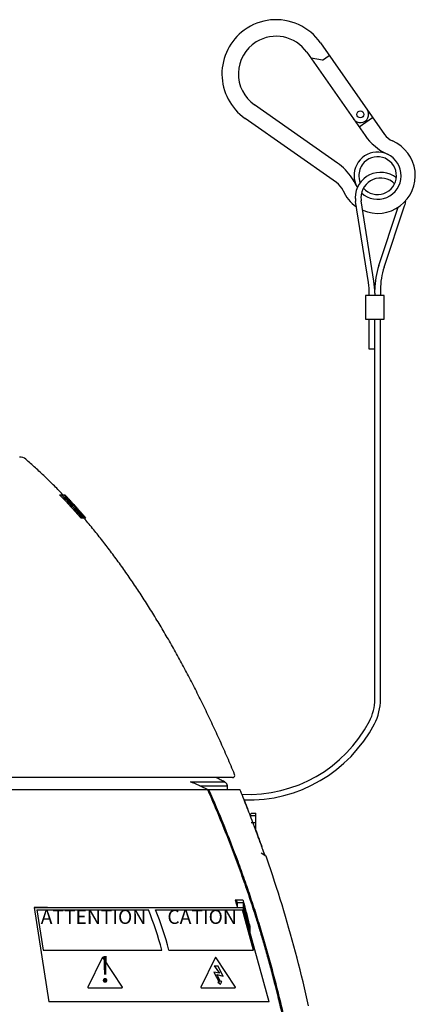
# Model space of a CAD drawing. Units: inches. Extents: x -166 to 573, y 767 to 1290.
# Drawn here: x 530 to 572, y 987 to 1091 of the extents above; entities that cross this region are included whole.
import ezdxf

# ---------------------------------------------------------------- set-up
doc = ezdxf.new("R2010")
doc.units = ezdxf.units.IN
doc.layers.add('1', color=7, linetype='Continuous')
doc.styles.add('CONVERTER_18', font='txt.shx', dxfattribs={"width": 0.54})
doc.styles.add('CONVERTER_19', font='txt.shx', dxfattribs={"width": 0.9})

# ---------------------------------------------------------------- blocks, each defined once
blk = doc.blocks.new('sw395__2', base_point=(-202.6171, 1076.0348))
at = {"color": 7, "linetype": 'Continuous'}
for p, q in [((606.0164, 1663.0698), (607.1396, 1663.0698)), ((606.6707, 1663.1277), (606.4058, 1663.4047)), ((606.7259, 1663.0698), (606.6707, 1663.1277)), ((607.3353, 1662.4316), (607.1581, 1662.4316)), ((607.7401, 1662.4316), (607.6689, 1662.4316)), ((608.6669, 1660.8057), (608.8505, 1660.8057)), ((609.0157, 1660.9686), (609.085, 1660.9686)), ((609.4475, 1660.1676), (609.2446, 1660.1676)), ((609.6585, 1660.3305), (609.5749, 1660.4239)), ((609.6585, 1660.3305), (609.5899, 1660.3305)), ((611.6305, 1658.0698), (610.586, 1658.0698)), ((611.0162, 1658.708), (611.0829, 1658.708)), ((611.2372, 1658.529), (611.0829, 1658.708)), ((611.3248, 1657.966), (611.236, 1658.0698)), ((611.6305, 1658.0698), (611.2372, 1658.529)), ((642.7359, 1603.0698), (470.7324, 1603.0698)), ((468.9453, 1600.5698), (644.3134, 1600.5698)), ((641.587, 1601.3069), (641.587, 1600.5698)), ((646.4842, 1595.0698), (646.7342, 1595.5698)), ((646.7342, 1595.5698), (647.7342, 1595.5698)), ((647.7342, 1592.0698), (647.7342, 1595.5698)), ((646.7342, 1593.5698), (647.7342, 1593.5698)), ((647.7342, 1592.0698), (647.626, 1592.0698)), ((648.8459, 1587.0698), (648.8287, 1587.078)), ((648.8459, 1587.0698), (648.8287, 1587.0698)), ((649.7193, 1586.5114), (649.8768, 1586.3997)), ((649.7891, 1586.3997), (649.7847, 1586.4013)), ((649.8768, 1586.3997), (649.7891, 1586.3997))]:
    blk.add_line(p, q, dxfattribs=at)
at = {"color": 9, "linetype": 'Continuous'}
for p, q in [((607.5162, 1662.3453), (607.2392, 1662.3453)), ((607.8111, 1662.0651), (607.5024, 1662.0651)), ((608.2467, 1661.6068), (607.9296, 1661.6068)), ((608.8637, 1660.877), (608.6015, 1660.877)), ((609.563, 1660.1006), (609.3044, 1660.1006)), ((610.2311, 1659.3936), (609.9344, 1659.3936)), ((610.7752, 1658.7758), (610.4779, 1658.7758)), ((633.8033, 1602.2055), (641.0248, 1602.2055)), ((635.8152, 1601.3069), (641.587, 1601.3069)), ((646.4842, 1595.0698), (647.7342, 1595.0698)), ((649.7891, 1586.3997), (648.8459, 1587.0698))]:
    blk.add_line(p, q, dxfattribs=at)
at = {"color": 2, "linetype": 'Continuous'}
for p, q in [((643.3161, 1577.1797), (644.9409, 1577.1797)), ((645.0298, 1576.5467), (643.7591, 1576.5467)), ((643.7591, 1576.5467), (643.7591, 1575.5226)), ((643.7591, 1575.5226), (645.0298, 1575.5226)), ((645.0298, 1576.5467), (645.0298, 1575.5226)), ((646.3289, 1571.5355), (646.3289, 1570.4407)), ((646.4289, 1571.4638), (646.4289, 1570.3679))]:
    blk.add_line(p, q, dxfattribs=at)
at = {"color": 7, "linetype": 'Continuous'}
for points in [[(606.4058, 1663.4047), (606.1571, 1663.6631), (605.9081, 1663.9202), (605.6588, 1664.176), (605.4093, 1664.4305), (605.1596, 1664.6837), (604.9096, 1664.9356), (604.6593, 1665.1862), (604.4088, 1665.4355), (604.1581, 1665.6835), (603.9071, 1665.9302), (603.6559, 1666.1756), (603.4044, 1666.4196), (603.1527, 1666.6624), (602.9007, 1666.9038), (602.6485, 1667.144), (602.3961, 1667.3828), (602.1434, 1667.6202), (601.8905, 1667.8564), (601.6374, 1668.0913), (601.384, 1668.3248), (601.1304, 1668.557), (600.8765, 1668.7879), (600.6225, 1669.0175), (600.3682, 1669.2457), (600.1137, 1669.4726), (599.8589, 1669.6982), (599.6039, 1669.9224), (599.3488, 1670.1453), (599.0933, 1670.3669), (598.8377, 1670.5872)], [(607.7401, 1662.4316), (607.5516, 1662.6329), (607.1396, 1663.0698)], [(609.5749, 1660.4239), (609.1923, 1660.8499), (609.085, 1660.9686)], [(643.1969, 1603.7634), (643.0073, 1604.2139), (642.8173, 1604.6633), (642.6268, 1605.1118), (642.4358, 1605.5592), (642.2444, 1606.0057), (642.0526, 1606.4512), (641.8604, 1606.8957), (641.6677, 1607.3391), (641.4745, 1607.7816), (641.2809, 1608.2231), (641.0869, 1608.6635), (640.8924, 1609.1029), (640.6975, 1609.5413), (640.5022, 1609.9787), (640.3064, 1610.4151), (640.1102, 1610.8505), (639.9136, 1611.2848), (639.7166, 1611.7181), (639.5191, 1612.1504), (639.3211, 1612.5816), (639.1228, 1613.0118), (638.924, 1613.441), (638.7248, 1613.8692), (638.5252, 1614.2963), (638.3251, 1614.7223), (638.1247, 1615.1473), (637.9238, 1615.5713), (637.7225, 1615.9942), (637.5207, 1616.4161), (637.3186, 1616.8369), (637.116, 1617.2566), (636.913, 1617.6753), (636.7096, 1618.093), (636.5058, 1618.5096), (636.3016, 1618.9251), (636.097, 1619.3395), (635.8919, 1619.7529), (635.6864, 1620.1652), (635.4806, 1620.5764), (635.2743, 1620.9866), (635.0676, 1621.3957), (634.8605, 1621.8037), (634.653, 1622.2106), (634.4451, 1622.6164), (634.2368, 1623.0212), (634.0281, 1623.4249), (633.819, 1623.8274), (633.6095, 1624.2289), (633.3996, 1624.6293), (633.1893, 1625.0286), (632.9786, 1625.4268), (632.7676, 1625.8239), (632.5561, 1626.2199), (632.3442, 1626.6148), (632.1319, 1627.0086), (631.9193, 1627.4013), (631.7062, 1627.7928), (631.4928, 1628.1833), (631.279, 1628.5726), (631.0648, 1628.9609), (630.8502, 1629.348), (630.6352, 1629.734), (630.4199, 1630.1188), (630.2041, 1630.5026), (629.988, 1630.8852), (629.7715, 1631.2667), (629.5546, 1631.647), (629.3374, 1632.0263), (629.1197, 1632.4044), (628.9017, 1632.7813), (628.6833, 1633.1571), (628.4646, 1633.5318), (628.2455, 1633.9053), (628.026, 1634.2777), (627.8061, 1634.649), (627.5859, 1635.0191), (627.3653, 1635.388), (627.1443, 1635.7558), (626.923, 1636.1225), (626.7013, 1636.488), (626.4792, 1636.8523), (626.2568, 1637.2155), (626.034, 1637.5775), (625.8109, 1637.9383), (625.5874, 1638.298), (625.3636, 1638.6565), (625.1393, 1639.0139), (624.9148, 1639.37), (624.6899, 1639.7251), (624.4646, 1640.0789), (624.239, 1640.4315), (624.013, 1640.783), (623.7867, 1641.1333), (623.5601, 1641.4824), (623.333, 1641.8304), (623.1057, 1642.1771), (622.878, 1642.5227), (622.65, 1642.8671), (622.4216, 1643.2102), (622.1929, 1643.5522), (621.9638, 1643.893), (621.7344, 1644.2326), (621.5047, 1644.5711), (621.2746, 1644.9083), (621.0442, 1645.2443), (620.8135, 1645.5791), (620.5824, 1645.9127), (620.351, 1646.2451), (620.1193, 1646.5763), (619.8872, 1646.9062), (619.6548, 1647.235), (619.4221, 1647.5625), (619.1891, 1647.8889), (618.9557, 1648.214), (618.722, 1648.5379), (618.488, 1648.8606), (618.2537, 1649.1821), (618.0191, 1649.5023), (617.7841, 1649.8213), (617.5488, 1650.1391), (617.3133, 1650.4557), (617.0773, 1650.771), (616.8411, 1651.0851), (616.6046, 1651.398), (616.3678, 1651.7096), (616.1306, 1652.02), (615.8932, 1652.3292), (615.6554, 1652.6371), (615.4173, 1652.9438), (615.179, 1653.2492), (614.9403, 1653.5534), (614.7013, 1653.8563), (614.4621, 1654.158), (614.2225, 1654.4585), (613.9826, 1654.7577), (613.7425, 1655.0557), (613.502, 1655.3524), (613.2612, 1655.6478), (613.0202, 1655.942), (612.7788, 1656.2349), (612.5372, 1656.5266), (612.2953, 1656.817), (612.0531, 1657.1061), (611.8106, 1657.394), (611.5678, 1657.6806), (611.3248, 1657.966)], [(658.9058, 1554.6961), (658.6166, 1555.9653), (658.3226, 1557.2333), (658.0238, 1558.5002), (657.72, 1559.7658), (657.4111, 1561.03), (657.097, 1562.293), (656.7775, 1563.5545), (656.4525, 1564.8145), (656.122, 1566.073), (655.7858, 1567.3299), (655.4437, 1568.5851), (655.0957, 1569.8387), (654.7416, 1571.0904), (654.3814, 1572.3404), (654.015, 1573.5885), (653.6426, 1574.8348), (653.2641, 1576.0792), (652.8797, 1577.3218), (652.4894, 1578.5625), (652.0933, 1579.8013), (651.6914, 1581.0383), (651.2838, 1582.2734), (650.8706, 1583.5066), (650.4518, 1584.738), (650.0274, 1585.9674), (649.8768, 1586.3997)]]:
    blk.add_lwpolyline(points, dxfattribs=at)
for centre, radius, start, end in [((597.5348, 1669.0698), 2, 49.349039, 90), ((642.7359, 1603.5698), 0.5, -90, 22.780285)]:
    blk.add_arc(centre, radius, start, end, dxfattribs=at)
for points, knots in [([(606.0164, 1663.0698), (606.7949, 1662.2519), (608.352, 1660.6162), (609.8413, 1658.9186), (610.586, 1658.0698)], [0, 0, 0, 0, 3.38706135, 6.77413474, 6.77413474, 6.77413474, 6.77413474]), ([(610.9852, 1658.0698), (610.2438, 1658.9184), (608.761, 1660.6156), (607.211, 1662.2517), (606.4361, 1663.0698)], [0, 0, 0, 0, 3.38020882, 6.760406, 6.760406, 6.760406, 6.760406]), ([(606.7813, 1663.0698), (606.7928, 1663.0677), (606.8158, 1663.0634), (606.845, 1663.0468), (606.8719, 1663.0304), (606.8995, 1663.0116), (606.9292, 1662.9898), (606.964, 1662.9625), (607.0013, 1662.932), (607.0639, 1662.8788), (607.1473, 1662.804), (607.2162, 1662.7391), (607.2506, 1662.7066)], [0, 0, 0, 0, 0.034777683, 0.069703144, 0.099678035, 0.129578946, 0.169795117, 0.210045081, 0.262242669, 0.314426304, 0.456385117, 0.598342192, 0.598342192, 0.598342192, 0.598342192]), ([(607.1581, 1662.4316), (607.4114, 1662.1624), (607.918, 1661.6238), (608.4173, 1661.0784), (608.6669, 1660.8057)], [0, 0, 0, 0, 1.10907883, 2.21815781, 2.21815781, 2.21815781, 2.21815781]), ([(607.2506, 1662.7066), (607.288, 1662.6707), (607.3629, 1662.5988), (607.4566, 1662.5059), (607.5328, 1662.4293), (607.5926, 1662.3687), (607.6526, 1662.3074), (607.7132, 1662.2449), (607.774, 1662.1818), (607.8356, 1662.1175), (607.8976, 1662.0524), (607.9837, 1661.9613), (608.093, 1661.8446), (608.1811, 1661.7494), (608.2252, 1661.7018)], [0, 0, 0, 0, 0.15568633, 0.31137285, 0.39568517, 0.47999739, 0.56655156, 0.65310576, 0.74127254, 0.82943932, 0.92018135, 1.01092339, 1.2054413, 1.39995924, 1.39995924, 1.39995924, 1.39995924]), ([(607.5162, 1662.3453), (607.5075, 1662.3524), (607.49, 1662.3666), (607.468, 1662.382), (607.4513, 1662.3927), (607.4406, 1662.399), (607.4303, 1662.4046), (607.4208, 1662.4095), (607.4114, 1662.4138), (607.4026, 1662.4175), (607.3939, 1662.4208), (607.3856, 1662.4236), (607.3772, 1662.426), (607.3661, 1662.4286), (607.3522, 1662.4311), (607.3409, 1662.4315), (607.3353, 1662.4316)], [0, 0, 0, 0, 0.033713426, 0.067425987, 0.080372261, 0.093318391, 0.104491659, 0.115664594, 0.125501032, 0.135337261, 0.144331823, 0.153326162, 0.161885833, 0.17044565, 0.187367835, 0.204290217, 0.204290217, 0.204290217, 0.204290217]), ([(607.8111, 1662.0651), (607.7827, 1662.0936), (607.726, 1662.1507), (607.6484, 1662.2259), (607.5789, 1662.2913), (607.5371, 1662.3273), (607.5162, 1662.3453)], [0, 0, 0, 0, 0.120720053, 0.241439656, 0.324205374, 0.406967775, 0.406967775, 0.406967775, 0.406967775]), ([(607.6689, 1662.4316), (607.7728, 1662.3203), (607.9807, 1662.0977), (608.1873, 1661.874), (608.2906, 1661.7621)], [0, 0, 0, 0, 0.456835542, 0.91366969, 0.91366969, 0.91366969, 0.91366969]), ([(608.1895, 1661.6687), (608.1272, 1661.7355), (608.0026, 1661.869), (607.8749, 1661.9997), (607.8111, 1662.0651)], [0, 0, 0, 0, 0.274024708, 0.548047897, 0.548047897, 0.548047897, 0.548047897]), ([(608.8637, 1660.877), (608.8525, 1660.8952), (608.8303, 1660.9316), (608.7956, 1660.9773), (608.7646, 1661.0172), (608.7358, 1661.0529), (608.7054, 1661.09), (608.672, 1661.1298), (608.6371, 1661.1709), (608.5995, 1661.2144), (608.5606, 1661.259), (608.5192, 1661.306), (608.4766, 1661.3539), (608.4166, 1661.4208), (608.3401, 1661.5052), (608.2779, 1661.5729), (608.2467, 1661.6068)], [0, 0, 0, 0, 0.063973248, 0.127963737, 0.171790078, 0.21560833, 0.265650545, 0.315695657, 0.371486323, 0.427276014, 0.48821953, 0.549163372, 0.614904074, 0.680644675, 0.818659309, 0.956673944, 0.956673944, 0.956673944, 0.956673944]), ([(609.3076, 1660.5996), (609.1351, 1660.7907), (608.7903, 1661.1729), (608.4419, 1661.552), (608.2677, 1661.7415)], [0, 0, 0, 0, 0.7722196, 1.5444323, 1.5444323, 1.5444323, 1.5444323]), ([(608.2825, 1661.6396), (608.318, 1661.6008), (608.3891, 1661.5232), (608.4817, 1661.421), (608.5606, 1661.3333), (608.6249, 1661.2611), (608.6882, 1661.1897), (608.7579, 1661.1102), (608.8349, 1661.0215), (608.8906, 1660.9559), (608.9184, 1660.9231)], [0, 0, 0, 0, 0.157840258, 0.31568063, 0.41373137, 0.51178207, 0.605832924, 0.69988389, 0.828972946, 0.958061247, 0.958061247, 0.958061247, 0.958061247]), ([(608.2906, 1661.7621), (608.4119, 1661.6303), (608.6544, 1661.3665), (608.8952, 1661.1013), (609.0157, 1660.9686)], [0, 0, 0, 0, 0.53741739, 1.07483594, 1.07483594, 1.07483594, 1.07483594]), ([(609.0374, 1660.9884), (608.9159, 1661.1204), (608.6729, 1661.3845), (608.428, 1661.6468), (608.3055, 1661.778)], [0, 0, 0, 0, 0.53828047, 1.07655988, 1.07655988, 1.07655988, 1.07655988]), ([(608.8505, 1660.8057), (608.8538, 1660.8058), (608.8604, 1660.8061), (608.8681, 1660.8083), (608.873, 1660.8115), (608.8757, 1660.814), (608.8778, 1660.8172), (608.8793, 1660.8209), (608.8801, 1660.8252), (608.8803, 1660.8302), (608.8798, 1660.8357), (608.8776, 1660.8459), (608.8724, 1660.8599), (608.8666, 1660.8713), (608.8637, 1660.877)], [0, 0, 0, 0, 0.0098571943, 0.0197187797, 0.023461461, 0.027194743, 0.0309500465, 0.0347150848, 0.0392365751, 0.0437677852, 0.0497676873, 0.0557676182, 0.0750108728, 0.0942505653, 0.0942505653, 0.0942505653, 0.0942505653]), ([(608.9184, 1660.9231), (608.9447, 1660.8918), (608.9972, 1660.8292), (609.0755, 1660.7323), (609.1538, 1660.6328), (609.2028, 1660.5625), (609.2273, 1660.5274)], [0, 0, 0, 0, 0.122597092, 0.24519639, 0.373715973, 0.502229289, 0.502229289, 0.502229289, 0.502229289]), ([(609.2152, 1660.8245), (609.2753, 1660.7578), (609.3954, 1660.6245), (609.5151, 1660.4908), (609.5749, 1660.424)], [0, 0, 0, 0, 0.269146419, 0.538292836, 0.538292836, 0.538292836, 0.538292836]), ([(609.2273, 1660.5274), (609.2428, 1660.5141), (609.2738, 1660.4877), (609.3132, 1660.4519), (609.3462, 1660.4211), (609.3746, 1660.3942), (609.404, 1660.3656), (609.4495, 1660.3207), (609.5092, 1660.2603), (609.5579, 1660.2092), (609.5823, 1660.1836)], [0, 0, 0, 0, 0.061148767, 0.122298025, 0.159481519, 0.196664955, 0.239613017, 0.282561173, 0.388476558, 0.494392075, 0.494392075, 0.494392075, 0.494392075]), ([(609.2446, 1660.1676), (609.555, 1659.8204), (610.1758, 1659.1261), (610.7854, 1658.4219), (611.0902, 1658.0698)], [0, 0, 0, 0, 1.39706668, 2.79413367, 2.79413367, 2.79413367, 2.79413367]), ([(609.563, 1660.1006), (609.5455, 1660.1149), (609.5106, 1660.1435), (609.4685, 1660.1596), (609.4475, 1660.1676)], [0, 0, 0, 0, 0.067454939, 0.134351077, 0.134351077, 0.134351077, 0.134351077]), ([(610.2311, 1659.3936), (610.201, 1659.4276), (610.1407, 1659.4954), (610.0654, 1659.5793), (610.0055, 1659.6455), (609.9619, 1659.6934), (609.9188, 1659.7403), (609.8774, 1659.7852), (609.8367, 1659.8289), (609.7981, 1659.8699), (609.7606, 1659.9094), (609.7256, 1659.9456), (609.6919, 1659.98), (609.6548, 1660.017), (609.6127, 1660.0582), (609.5796, 1660.0864), (609.563, 1660.1006)], [0, 0, 0, 0, 0.136124777, 0.272249554, 0.338147906, 0.404046311, 0.466623289, 0.529200104, 0.587428063, 0.645656529, 0.698212954, 0.750767865, 0.796736877, 0.842710094, 0.907981476, 0.973243557, 0.973243557, 0.973243557, 0.973243557]), ([(609.5823, 1660.1836), (609.6093, 1660.1548), (609.6634, 1660.0973), (609.7306, 1660.0243), (609.7846, 1659.9653), (609.8254, 1659.9205), (609.866, 1659.8756), (609.9067, 1659.8306), (609.9475, 1659.7853), (609.989, 1659.7391), (610.0311, 1659.692), (610.0923, 1659.6236), (610.1716, 1659.5344), (610.2365, 1659.4609), (610.269, 1659.4242)], [0, 0, 0, 0, 0.11851449, 0.23702901, 0.29765633, 0.35828361, 0.41879291, 0.47930223, 0.54044364, 0.60158504, 0.6657013, 0.72981757, 0.87686735, 1.02391714, 1.02391714, 1.02391714, 1.02391714]), ([(610.3161, 1659.4652), (610.2032, 1659.5934), (609.9775, 1659.8498), (609.7502, 1660.1049), (609.6366, 1660.2325)], [0, 0, 0, 0, 0.51247389, 1.02494854, 1.02494854, 1.02494854, 1.02494854]), ([(609.6597, 1660.2524), (609.7732, 1660.1249), (610.0003, 1659.8699), (610.2259, 1659.6136), (610.3387, 1659.4854)], [0, 0, 0, 0, 0.51217407, 1.02434735, 1.02434735, 1.02434735, 1.02434735]), ([(610.3692, 1659.5118), (610.2555, 1659.6397), (610.0283, 1659.8955), (609.7994, 1660.1498), (609.6849, 1660.277)], [0, 0, 0, 0, 0.5132466, 1.0264947, 1.0264947, 1.0264947, 1.0264947]), ([(610.7752, 1658.7758), (610.6847, 1658.879), (610.5039, 1659.0854), (610.3221, 1659.2909), (610.2311, 1659.3936)], [0, 0, 0, 0, 0.411587821, 0.823175639, 0.823175639, 0.823175639, 0.823175639]), ([(610.3387, 1659.4854), (610.4092, 1659.405), (610.5503, 1659.2442), (610.6908, 1659.0828), (610.7611, 1659.0021)], [0, 0, 0, 0, 0.320947513, 0.641895061, 0.641895061, 0.641895061, 0.641895061]), ([(610.6921, 1658.9422), (610.7131, 1658.9181), (610.7551, 1658.87), (610.806, 1658.8117), (610.8449, 1658.7673), (610.8708, 1658.7375), (610.8961, 1658.7085), (610.9202, 1658.681), (610.9438, 1658.6539), (610.9667, 1658.6278), (610.9893, 1658.6019), (611.0113, 1658.5768), (611.033, 1658.552), (611.0602, 1658.5209), (611.0933, 1658.4833), (611.1194, 1658.4539), (611.1324, 1658.4392)], [0, 0, 0, 0, 0.095805334, 0.191610667, 0.232217129, 0.272823592, 0.310160919, 0.347498247, 0.382675842, 0.417853438, 0.451715782, 0.485578123, 0.518108475, 0.550638834, 0.609528087, 0.66841733, 0.66841733, 0.66841733, 0.66841733]), ([(611.3947, 1658.0698), (611.2913, 1658.1873), (611.0844, 1658.4223), (610.8782, 1658.658), (610.7752, 1658.7758)], [0, 0, 0, 0, 0.469665012, 0.939330079, 0.939330079, 0.939330079, 0.939330079]), ([(611.1324, 1658.4392), (611.1495, 1658.4202), (611.1836, 1658.3821), (611.2339, 1658.3275), (611.283, 1658.2754), (611.3151, 1658.2424), (611.3311, 1658.2259)], [0, 0, 0, 0, 0.076780244, 0.153560467, 0.222559002, 0.291557444, 0.291557444, 0.291557444, 0.291557444]), ([(611.3311, 1658.2259), (611.3485, 1658.2057), (611.3832, 1658.1652), (611.4179, 1658.1247), (611.4352, 1658.1045)], [0, 0, 0, 0, 0.079985004, 0.159970005, 0.159970005, 0.159970005, 0.159970005]), ([(637.4599, 1600.5698), (636.8507, 1600.8431), (635.6324, 1601.3896), (634.413, 1601.9335), (633.8033, 1602.2055)], [0, 0, 0, 0, 2.00286754, 4.00573507, 4.00573507, 4.00573507, 4.00573507]), ([(641.0248, 1602.2055), (641.0658, 1602.1834), (641.1478, 1602.1393), (641.2394, 1602.0666), (641.3064, 1602.0021), (641.3533, 1601.9502), (641.3964, 1601.895), (641.4357, 1601.8369), (641.4708, 1601.7761), (641.5015, 1601.7132), (641.5276, 1601.6484), (641.5562, 1601.5601), (641.5814, 1601.4462), (641.5851, 1601.3533), (641.587, 1601.3069)], [0, 0, 0, 0, 0.13955605, 0.27911291, 0.3488386, 0.41856473, 0.48868704, 0.55880942, 0.62889676, 0.69898397, 0.7686212, 0.83825797, 0.97746004, 1.1166612, 1.1166612, 1.1166612, 1.1166612]), ([(662.7204, 1498.0698), (662.366, 1500.9196), (661.6573, 1506.6191), (660.6365, 1513.7559), (659.76, 1519.4922), (659.0667, 1523.8042), (658.344, 1528.0813), (657.6016, 1532.2599), (656.8348, 1536.3689), (656.0574, 1540.3397), (655.2583, 1544.235), (654.4499, 1547.9965), (653.6182, 1551.6919), (652.7785, 1555.2486), (651.9174, 1558.7242), (651.0637, 1562.0076), (650.2018, 1565.1706), (649.3707, 1568.0848), (648.5437, 1570.861), (647.7537, 1573.4088), (646.9655, 1575.8572), (646.1949, 1578.172), (645.4141, 1580.4445), (644.6219, 1582.6831), (643.8063, 1584.9225), (642.9633, 1587.173), (642.0961, 1589.4267), (640.9104, 1592.4255), (639.3868, 1596.1495), (638.1022, 1599.0964), (637.4599, 1600.5698)], [0, 0, 0, 0, 8.61504288, 17.23009027, 21.6269263, 26.0237574, 30.33191606, 34.64007308, 38.75579955, 42.87152456, 46.77827699, 50.68502902, 54.41332994, 58.14162271, 61.64840241, 65.15517921, 68.31914665, 71.48310058, 74.24610516, 77.00910286, 79.48562537, 81.96214685, 84.32816562, 86.69418319, 89.08600952, 91.47783624, 93.90393265, 96.33003102, 101.15194569, 105.97385866, 105.97385866, 105.97385866, 105.97385866]), ([(637.6717, 1600.5698), (638.7557, 1598.0513), (640.9238, 1593.0144), (643.3915, 1586.6203), (645.2564, 1581.4681), (646.5904, 1577.5868), (647.8605, 1573.6867), (649.0647, 1569.7706), (650.203, 1565.8372), (651.2799, 1561.8889), (652.3006, 1557.9256), (653.2693, 1553.949), (654.1899, 1549.9605), (655.0655, 1545.9669), (655.9006, 1541.97), (656.6956, 1537.9787), (657.4534, 1533.9885), (658.1756, 1530.0023), (658.8651, 1526.0126), (659.524, 1522.0178), (660.1544, 1518.0161), (660.9544, 1512.6939), (661.8935, 1506.0487), (662.5524, 1500.7294), (662.8819, 1498.0698)], [0, 0, 0, 0, 8.2249654, 16.44993035, 20.55631353, 24.66269595, 28.76178966, 32.8608645, 36.95323599, 41.04563262, 45.13809085, 49.23053831, 53.32418724, 57.41784509, 61.49572596, 65.57359966, 69.62683037, 73.68006208, 77.72663047, 81.77319831, 85.82637922, 89.87956322, 97.91931042, 105.95905615, 105.95905615, 105.95905615, 105.95905615]), ([(647.0644, 1593.572), (646.6168, 1594.7425), (645.7215, 1597.0837), (644.7827, 1599.4078), (644.3133, 1600.5698)], [0, 0, 0, 0, 3.7596475, 7.51931722, 7.51931722, 7.51931722, 7.51931722]), ([(645.1853, 1598.4066), (645.309, 1598.0955), (645.5563, 1597.4734), (645.8006, 1596.8501), (645.9227, 1596.5384)], [0, 0, 0, 0, 1.00421748, 2.00843122, 2.00843122, 2.00843122, 2.00843122]), ([(647.6286, 1592.0708), (647.5351, 1592.3212), (647.348, 1592.8219), (647.1589, 1593.3219), (647.0644, 1593.572)], [0, 0, 0, 0, 0.80185667, 1.60371431, 1.60371431, 1.60371431, 1.60371431]), ([(649.7379, 1586.4738), (649.7194, 1586.5109), (649.6822, 1586.5853), (649.6363, 1586.6889), (649.5956, 1586.7823), (649.558, 1586.8709), (649.5187, 1586.9651), (649.4758, 1587.0698), (649.4314, 1587.1797), (649.3841, 1587.2989), (649.3356, 1587.4224), (649.2849, 1587.5535), (649.2335, 1587.6879), (649.1623, 1587.8762), (649.0734, 1588.1155), (649.0035, 1588.3094), (648.9685, 1588.4064)], [0, 0, 0, 0, 0.1246987, 0.24940435, 0.33985553, 0.43030353, 0.53816588, 0.64602956, 0.76983996, 0.89364994, 1.03078677, 1.16792378, 1.31519018, 1.46245655, 1.77176915, 2.08108177, 2.08108177, 2.08108177, 2.08108177])]:
    blk.add_open_spline(points, degree=3, knots=knots, dxfattribs=at)
for points in [[(607.3132, 1662.765), (607.2651, 1662.8158), (607.1689, 1662.9174), (607.0727, 1663.019), (607.0247, 1663.0698)], [(608.2677, 1661.7415), (608.1086, 1661.9121), (607.7904, 1662.2532), (607.4723, 1662.5944), (607.3132, 1662.765)], [(607.713, 1662.406), (607.7083, 1662.4109), (607.699, 1662.4207), (607.6897, 1662.4305), (607.685, 1662.4354)], [(608.3055, 1661.778), (608.2067, 1661.8826), (608.0092, 1662.092), (607.8117, 1662.3013), (607.713, 1662.406)], [(608.2467, 1661.6068), (608.2372, 1661.6171), (608.2181, 1661.6377), (608.1991, 1661.6584), (608.1895, 1661.6687)], [(608.2252, 1661.7018), (608.2347, 1661.6915), (608.2538, 1661.6707), (608.2729, 1661.65), (608.2825, 1661.6396)], [(609.0526, 1660.9718), (609.0501, 1660.9746), (609.045, 1660.9801), (609.0399, 1660.9856), (609.0374, 1660.9884)], [(609.085, 1660.9686), (609.1067, 1660.9446), (609.1501, 1660.8966), (609.1935, 1660.8485), (609.2152, 1660.8245)], [(609.6366, 1660.2325), (609.5818, 1660.2937), (609.4721, 1660.416), (609.3624, 1660.5384), (609.3076, 1660.5996)], [(609.5749, 1660.424), (609.5838, 1660.4141), (609.6015, 1660.3943), (609.6192, 1660.3745), (609.628, 1660.3646)], [(609.5899, 1660.3305), (609.6015, 1660.3175), (609.6248, 1660.2915), (609.648, 1660.2654), (609.6597, 1660.2524)], [(609.628, 1660.3646), (609.6331, 1660.3589), (609.6433, 1660.3475), (609.6534, 1660.3362), (609.6585, 1660.3305)], [(609.6849, 1660.277), (609.6785, 1660.2841), (609.6657, 1660.2982), (609.6529, 1660.3124), (609.6465, 1660.3195)], [(610.269, 1659.4242), (610.3396, 1659.344), (610.481, 1659.1836), (610.6217, 1659.0226), (610.6921, 1658.9422)], [(610.7383, 1658.9823), (610.6679, 1659.0628), (610.5272, 1659.2237), (610.3865, 1659.3847), (610.3161, 1659.4652)], [(610.7932, 1659.0306), (610.7226, 1659.1108), (610.5812, 1659.2712), (610.4398, 1659.4316), (610.3692, 1659.5118)], [(611.1758, 1658.4769), (611.1029, 1658.5611), (610.957, 1658.7296), (610.8112, 1658.8981), (610.7383, 1658.9823)], [(610.7611, 1659.0021), (610.8036, 1658.9531), (610.8886, 1658.855), (610.9737, 1658.757), (611.0162, 1658.708)], [(611.0496, 1658.7371), (611.0068, 1658.7861), (610.9214, 1658.8839), (610.836, 1658.9817), (610.7932, 1659.0306)], [(611.072, 1658.7114), (611.0683, 1658.7157), (611.0608, 1658.7243), (611.0533, 1658.7328), (611.0496, 1658.7371)], [(611.0784, 1658.704), (611.0773, 1658.7052), (611.0752, 1658.7077), (611.0731, 1658.7101), (611.072, 1658.7114)], [(611.2324, 1658.5266), (611.2067, 1658.5562), (611.1554, 1658.6153), (611.1041, 1658.6744), (611.0784, 1658.704)], [(611.3657, 1658.2559), (611.334, 1658.2928), (611.2707, 1658.3664), (611.2074, 1658.4401), (611.1758, 1658.4769)], [(611.4229, 1658.3062), (611.3911, 1658.3429), (611.3276, 1658.4164), (611.2641, 1658.4899), (611.2324, 1658.5266)], [(611.4695, 1658.1348), (611.4522, 1658.155), (611.4176, 1658.1953), (611.383, 1658.2357), (611.3657, 1658.2559)], [(611.4352, 1658.1045), (611.4402, 1658.0987), (611.45, 1658.0871), (611.4599, 1658.0756), (611.4649, 1658.0698)], [(611.4994, 1658.0998), (611.4944, 1658.1056), (611.4844, 1658.1173), (611.4744, 1658.1289), (611.4695, 1658.1348)], [(611.525, 1658.0698), (611.5207, 1658.0748), (611.5122, 1658.0848), (611.5036, 1658.0948), (611.4994, 1658.0998)], [(641.0248, 1602.2055), (640.7292, 1602.3495), (640.138, 1602.6377), (639.5469, 1602.9258), (639.2513, 1603.0698)], [(648.9685, 1588.4064), (648.7452, 1589.0172), (648.2985, 1590.2386), (647.8519, 1591.4601), (647.6286, 1592.0708)], [(647.6286, 1592.0708), (647.6308, 1592.065), (647.6351, 1592.0533), (647.6395, 1592.0417), (647.6416, 1592.0359)], [(647.6416, 1592.0359), (647.8628, 1591.431), (648.305, 1590.2212), (648.7473, 1589.0113), (648.9685, 1588.4064)], [(649.7705, 1586.4179), (649.7651, 1586.4272), (649.7542, 1586.4458), (649.7434, 1586.4644), (649.7379, 1586.4738)], [(649.7844, 1586.4006), (649.7821, 1586.4035), (649.7775, 1586.4092), (649.7728, 1586.415), (649.7705, 1586.4179)], [(649.7837, 1586.4021), (649.7839, 1586.402), (649.7843, 1586.4017), (649.7846, 1586.4015), (649.7848, 1586.4014)]]:
    blk.add_open_spline(points, degree=3, dxfattribs=at)
at = {"color": 2, "linetype": 'Continuous'}
for points in [[(643.3161, 1577.1797), (643.3905, 1576.9037), (643.5394, 1576.3516), (643.6859, 1575.799), (643.7591, 1575.5226)], [(643.7591, 1576.5467), (643.7308, 1576.6522), (643.6743, 1576.8633), (643.6174, 1577.0743), (643.5889, 1577.1797)], [(644.9409, 1577.1797), (644.9685, 1577.0776), (645.0235, 1576.8734), (645.0786, 1576.6692), (645.1062, 1576.5671)], [(646.4061, 1571.5551), (646.4099, 1571.5399), (646.4175, 1571.5094), (646.4251, 1571.479), (646.4289, 1571.4638)]]:
    blk.add_open_spline(points, degree=3, dxfattribs=at)
for points, knots in [([(645.1062, 1576.5671), (645.3283, 1575.7332), (645.7725, 1574.0653), (646.1949, 1572.3918), (646.4061, 1571.5551)], [0, 0, 0, 0, 2.58897052, 5.17794195, 5.17794195, 5.17794195, 5.17794195]), ([(646.3289, 1571.5355), (646.1178, 1572.3721), (645.6957, 1574.0454), (645.2518, 1575.7129), (645.0298, 1576.5467)], [0, 0, 0, 0, 2.58844624, 5.17689275, 5.17689275, 5.17689275, 5.17689275]), ([(645.0298, 1575.5226), (645.252, 1574.6771), (645.6963, 1572.986), (646.118, 1571.2891), (646.3289, 1570.4407)], [0, 0, 0, 0, 2.62269759, 5.24539492, 5.24539492, 5.24539492, 5.24539492]), ([(646.4289, 1571.4638), (646.4123, 1571.4758), (646.379, 1571.4999), (646.3456, 1571.5236), (646.3289, 1571.5355)], [0, 0, 0, 0, 0.06152086, 0.123041719, 0.123041719, 0.123041719, 0.123041719]), ([(646.3289, 1570.4407), (646.3456, 1570.4286), (646.379, 1570.4045), (646.4123, 1570.3801), (646.4289, 1570.3679)], [0, 0, 0, 0, 0.061842138, 0.123684277, 0.123684277, 0.123684277, 0.123684277])]:
    blk.add_open_spline(points, degree=3, knots=knots, dxfattribs=at)
at = {"layer": '1', "color": 7, "linetype": 'Continuous'}
for p, q in [((661.4169, 1758.9049), (675.0229, 1739.4736)), ((658.5499, 1756.8974), (670.8843, 1739.2821)), ((661.8733, 1755.2021), (663.3069, 1756.2058)), ((661.8733, 1755.2021), (659.4361, 1755.6318)), ((665.0234, 1733.4212), (647.4081, 1745.7556)), ((664.8319, 1729.2826), (645.4006, 1742.8885)), ((669.6171, 1741.0919), (672.4841, 1743.0994)), ((671.5956, 1708.0512), (668.8917, 1725.2318)), ((672.7665, 1708.3305), (670.0771, 1725.4184)), ((673.8009, 1711.7027), (677.929, 1724.0382)), ((674.9388, 1711.3218), (679.3026, 1724.3614)), ((674.1634, 1706.5615), (674.1634, 1705.2934)), ((670.9634, 1705.2934), (670.9634, 1700.2934)), ((672.9634, 1705.2934), (670.9634, 1705.2934)), ((671.778, 1705.2934), (671.778, 1705.7192)), ((672.9634, 1705.8119), (672.9634, 1705.2934)), ((674.9634, 1705.2934), (672.9634, 1705.2934)), ((674.9634, 1700.2934), (674.9634, 1705.2934)), ((670.9634, 1700.2934), (672.2789, 1700.2934)), ((671.778, 1693.9606), (671.778, 1700.2934)), ((672.2789, 1700.2934), (674.9634, 1700.2934)), ((672.9634, 1619.6778), (672.9634, 1700.2934)), ((674.1634, 1619.6778), (674.1634, 1700.2934)), ((672.9634, 1693.9606), (671.778, 1693.9606))]:
    blk.add_line(p, q, dxfattribs=at)
at = {"layer": '1', "color": 2, "linetype": 'Continuous'}
for p, q in [((603.4305, 1575.5142), (600.6144, 1575.5142)), ((600.6144, 1575.5142), (603.7032, 1555.5142)), ((600.7001, 1575.5142), (645.0298, 1575.5142)), ((601.2001, 1575.0142), (624.9186, 1575.0142)), ((601.2001, 1575.0142), (602.5128, 1566.5142)), ((603.4305, 1575.5226), (644.2914, 1575.5226)), ((626.4186, 1575.0142), (644.8783, 1575.0142)), ((647.2216, 1566.5142), (644.8783, 1575.0142)), ((650.5457, 1555.5142), (645.0298, 1575.5226)), ((602.5128, 1566.5142), (627.7547, 1566.5142)), ((629.2547, 1566.5142), (647.2216, 1566.5142)), ((615.0972, 1564.8642), (612.0177, 1558.6642)), ((619.35, 1558.6642), (615.2705, 1564.8642)), ((639.0972, 1564.8642), (636.0177, 1558.6642)), ((643.35, 1558.6642), (639.2705, 1564.8642)), ((638.8234, 1563.1626), (639.6549, 1563.1456)), ((638.8234, 1563.1626), (640.0113, 1561.5845)), ((640.7919, 1560.9566), (639.6549, 1563.1456)), ((640.0113, 1561.5845), (638.7556, 1561.8051)), ((638.7556, 1561.8051), (639.9265, 1559.7178)), ((640.164, 1559.8196), (639.4513, 1561.313)), ((639.4513, 1561.313), (640.7919, 1560.9566)), ((612.1043, 1558.5142), (619.2634, 1558.5142)), ((636.1043, 1558.5142), (643.2634, 1558.5142)), ((639.9265, 1559.7178), (639.604, 1559.7009)), ((639.604, 1559.7009), (640.164, 1559.2936)), ((640.164, 1559.2936), (640.4525, 1559.8196)), ((640.4525, 1559.8196), (640.164, 1559.8196)), ((650.5457, 1555.5142), (603.7032, 1555.5142))]:
    blk.add_line(p, q, dxfattribs=at)
at = {"layer": '1', "color": 7, "linetype": 'Continuous'}
blk.add_circle((669.9034, 1743.7339), 0.75, dxfattribs=at)
for centre, radius, start, end in [((651.9967, 1752.3088), 11.5, 65.476338, 125.994937), ((651.9967, 1752.3088), 11.5, 35, 65.476338), ((651.9967, 1752.3088), 11.5, 125.994937, -125), ((651.9967, 1752.3088), 8, 121.997122, -125), ((651.9967, 1752.3088), 8, 35, 121.997122), ((669.9034, 1743.7339), 1.75, -145, 35), ((678.2995, 1741.7679), 4, -145, -113.245499), ((673.5634, 1730.742), 8, -113.328664, 66.754501), ((680.7141, 1746.165), 12, -145, -114.87418), ((673.5634, 1730.742), 5, 65.12582, -178.016639), ((673.5634, 1730.742), 5, -133.016639, 65.12582), ((658.1405, 1723.5914), 12, 33.75439, 55), ((673.5634, 1730.742), 4, 135, 176.256705), ((673.5634, 1730.742), 4, -138.743295, 135), ((674.2034, 1726.0678), 5.3771, 51.681503, 180), ((662.5376, 1726.006), 4, 23.245499, 55), ((658.1405, 1723.5914), 12, 24.87418, 33.75439), ((673.5634, 1730.742), 5, -178.016639, -155.12582), ((673.5634, 1730.742), 4, 176.256705, -157.868646), ((674.2034, 1726.0678), 4.1771, 44.771756, 180), ((662.5376, 1726.006), 4, 23.245499, 26.320256), ((673.5634, 1730.742), 8, -156.754501, -124.209008), ((673.5634, 1730.742), 5, -155.12582, -149.321396), ((674.2034, 1726.0678), 5.3771, 180, -171.056008), ((674.2034, 1726.0678), 4.1771, 180, -171.056008), ((674.2034, 1726.0678), 5.3771, -18.503117, -6.8496), ((689.1634, 1706.5615), 16.2, 161.496883, 180), ((689.1634, 1706.5615), 15, 161.496883, 180), ((656.7634, 1705.8119), 16.2, 0, 8.943992), ((656.778, 1705.7192), 15, 0, 8.943992), ((662.9634, 1619.6778), 10, -27.717022, 0), ((662.9634, 1619.6778), 11.2, -27.717022, 0), ((646.1436, 1628.5148), 29, -92.799791, -27.717022), ((646.1436, 1628.5148), 30.2, -91.759799, -27.717022)]:
    blk.add_arc(centre, radius, start, end, dxfattribs=at)
at = {"layer": '1', "color": 2, "linetype": 'Continuous'}
for centre, radius, start, end in [((549.6185, 1545.1663), 81, 15.28106, 21.622673), ((551.1185, 1545.1663), 81, 15.28106, 21.622673), ((615.1839, 1564.8142), 0.1, 30, 150), ((639.1839, 1564.8142), 0.1, 30, 150), ((612.1043, 1558.6142), 0.1, 150, -90), ((619.2634, 1558.6142), 0.1, -90, 30), ((636.1043, 1558.6142), 0.1, 150, -90), ((643.2634, 1558.6142), 0.1, -90, 30)]:
    blk.add_arc(centre, radius, start, end, dxfattribs=at)
at = {"layer": '1', "color": 2, "attachment_point": 5, "line_spacing_factor": 0.681818}
for s, insert, char_height, style in [('ATTENTION', (613.2207, 1573.1606), 3, 'CONVERTER_18'), ('CATION', (636.2859, 1573.1606), 3, 'CONVERTER_18'), ('!', (615.6853, 1561.6844), 5.5, 'CONVERTER_19')]:
    blk.add_mtext(s, dxfattribs=dict(at, insert=insert, char_height=char_height, style=style))

msp = doc.modelspace()

# ---------------------------------------------------------------- block references
at = {"layer": '1', "xscale": 0.5, "yscale": 0.5, "zscale": 0.5}
msp.add_blockref('sw395__2', (130.37, 747.61), dxfattribs=at)

doc.saveas('drawing.dxf')
